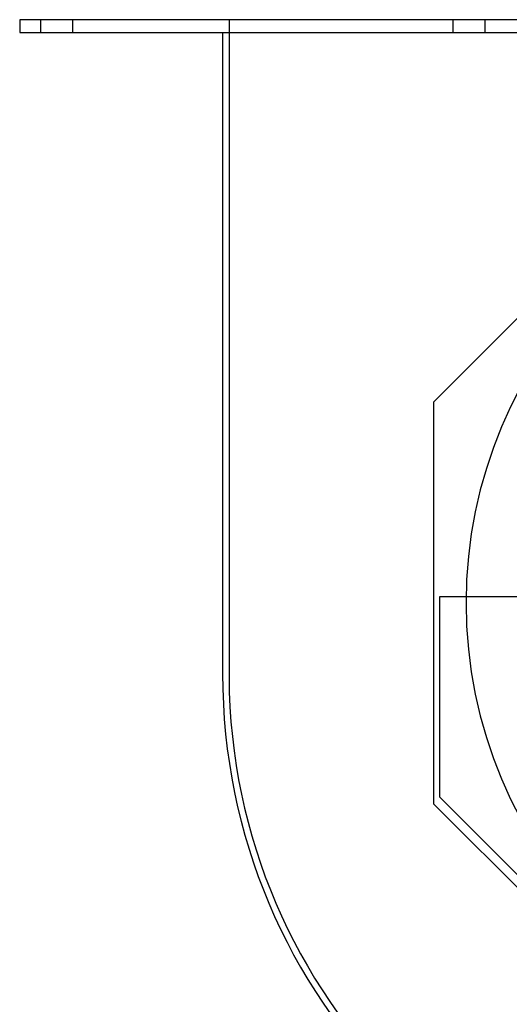
# Model space of a CAD drawing. Units: millimetres. Extents: x -279 to 172, y -280 to 181.
# Drawn here: x -279 to -127, y -125 to 181 of the extents above; entities that cross this region are included whole.
import ezdxf

# ---------------------------------------------------------------- set-up
doc = ezdxf.new("R2010")
doc.units = ezdxf.units.MM
doc.layers.add('HIDDEN', color=7, linetype='Continuous')
doc.layers.add('THICK', color=7, linetype='Continuous')

msp = doc.modelspace()

# ---------------------------------------------------------------- linework, layer by layer
at = {"layer": 'HIDDEN'}
for p, q in [((-279, 181), (-279, 181)), ((-272.5, 181), (-272.5, 177)), ((-272.5, 181), (-272.5, 177)), ((-262.5, 177), (-262.5, 181)), ((-262.5, 177), (-262.5, 181)), ((-214, 181), (-214, 181)), ((-214, 181), (-214, -23)), ((-144.5, 181), (-144.5, 177)), ((-144.5, 181), (-144.5, 177)), ((-134.5, 177), (-134.5, 181)), ((-134.5, 177), (-134.5, 181)), ((-279, 177), (-279, 177)), ((-216, 177), (-216, 177)), ((-62.34, 150.5), (-150.5, 62.34)), ((-150.5, 62.34), (-150.5, 62.34)), ((-150.5, 62.34), (-150.5, -62.34)), ((-148.5, 2), (-85, 2)), ((-148.5, -60.34), (-148.5, 2)), ((-148.5, 2), (-148.5, 2)), ((-216, -22), (-216, -22)), ((-214, -23), (-214, -23)), ((-214, -23), (-214, -23)), ((-214, -23), (-214, -23)), ((-95, -113.84), (-148.5, -60.34)), ((-148.5, -60.34), (-148.5, -60.34)), ((-150.5, -62.34), (-95, -117.84)), ((-150.5, -62.34), (-150.5, -62.34))]:
    msp.add_line(p, q, dxfattribs=at)
msp.add_arc((-33, -22), 181, 180.3165, 270.0316, dxfattribs=at)
at = {"layer": 'THICK'}
for p, q in [((0, 181), (-279, 181)), ((-279, 181), (-279, 177)), ((-279, 177), (0, 177)), ((-216, 177), (-216, -22))]:
    msp.add_line(p, q, dxfattribs=at)
for centre, radius, start, end in [((0, 0), 140.4, 90, 270), ((-33, -22), 183, 180, 269.9687)]:
    msp.add_arc(centre, radius, start, end, dxfattribs=at)

doc.saveas('drawing.dxf')
